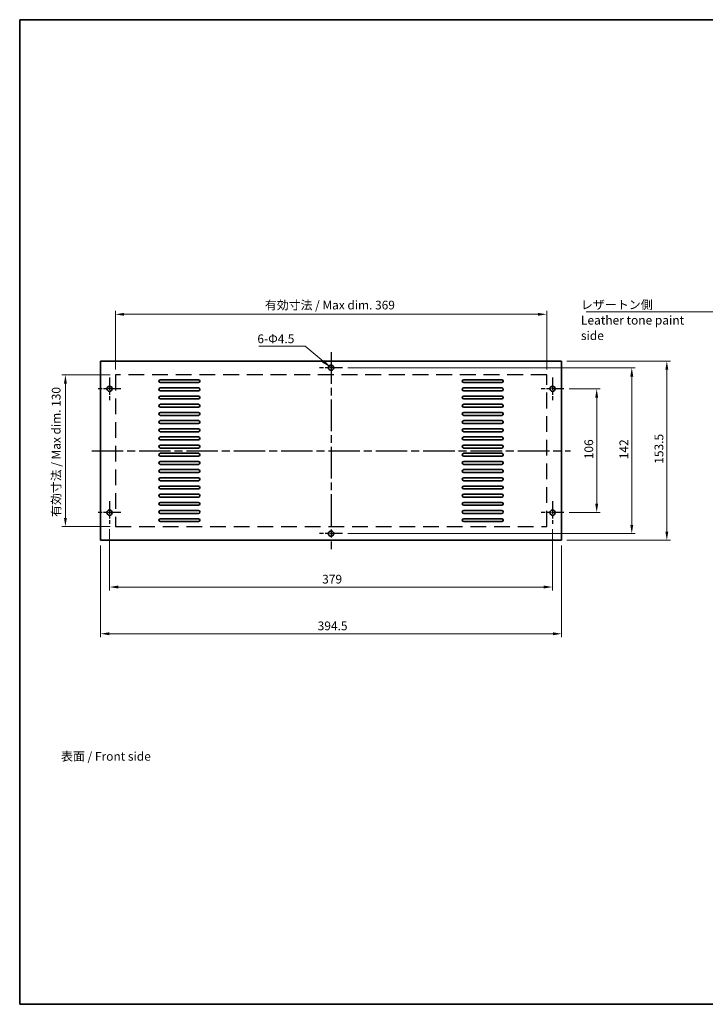
# Model space of a CAD drawing. Units: millimetres. Extents: x 65 to 8727, y 36 to 1302.
# Drawn here: x 6371 to 6958, y 36 to 879 of the extents above; entities that cross this region are included whole.
import ezdxf

# ---------------------------------------------------------------- set-up
doc = ezdxf.new("R2010")
doc.units = ezdxf.units.MM
doc.header["$LTSCALE"] = 4.5
doc.linetypes.add('ACISOTGL', pattern=[3, 2, -1])
doc.linetypes.add('AM_ISO08W050', pattern=[18, 12, -1.5, 3, -1.5])
doc.layers.get('Defpoints').update_dxf_attribs({"lineweight": 25})
for name, color, linetype, lineweight in [('AM_7', 4, 'AM_ISO08W050', 25), ('Border (ISO)', 7, 'Continuous', 35), ('Dimension (ISO)', 7, 'Continuous', 18), ('Dimension (ISO) @ 1', 7, 'Continuous', 18), ('Symbol (ISO)', 7, 'Continuous', 18), ('Visible (ISO)', 7, 'Continuous', 35)]:
    doc.layers.add(name, color=color, linetype=linetype, lineweight=lineweight)
doc.styles.add('Note Text (TK)', font='txt')
doc.dimstyles.new('Default - Method 1b (TK)', dxfattribs={"dimscale": 4.5, "dimtxt": 2.5, "dimasz": 2.5, "dimexe": 1, "dimexo": 1.499999999999999, "dimgap": 1, "dimtad": 1, "dimtoh": 1, "dimrnd": 1e-08, "dimdsep": 46, "dimtxsty": 'Note Text (TK)', "dimcen": 0.09, "dimdle": 5, "dimclrd": 100, "dimclre": 100, "dimclrt": 7, "dimadec": 1, "dimazin": 1, "dimtfac": 1, "dimtmove": 0, "dimatfit": 3, "dimfxl": 1, "dimtolj": 1, "dimlwd": -1, "dimlwe": -1, "dimarcsym": 0})
doc.dimstyles.new('Default - Method 1b (TK)$7', dxfattribs={"dimscale": 3.5, "dimtxt": 2.5, "dimasz": 2.5, "dimexe": 1, "dimexo": 1.499999999999999, "dimgap": 1, "dimtad": 1, "dimtoh": 1, "dimrnd": 1e-08, "dimdsep": 46, "dimtxsty": 'Note Text (TK)', "dimcen": 0.09, "dimdle": 5, "dimclrd": 100, "dimclre": 100, "dimclrt": 7, "dimadec": 1, "dimazin": 1, "dimtfac": 1, "dimtmove": 0, "dimatfit": 3, "dimfxl": 1, "dimtolj": 1, "dimlwd": -1, "dimlwe": -1, "dimarcsym": 0})

# ---------------------------------------------------------------- blocks, each defined once
blk = doc.blocks.new('図面枠 tk図枠')
at = {"layer": 'Border (ISO)'}
for p, q in [((14.49999999999999, 289), (405.4999999999999, 289)), ((14.49999999999999, 289), (14.50000000000001, 8.000000000000007)), ((405.4999999999999, 289), (405.4999999999999, 8.000000000000007)), ((14.50000000000001, 8.000000000000007), (405.4999999999999, 8.000000000000007))]:
    blk.add_line(p, q, dxfattribs=at)
blk = doc.blocks.new('*D25')
at = {"layer": 'Defpoints', "color": 0}
for p in [(6453.099132480689, 626.75), (6453.099132480689, 575), (6822.099132480689, 575.0000000000002)]:
    blk.add_point(p, dxfattribs=at)
at = {"layer": 'Dimension (ISO)', "color": 100}
for p, q in [((6453.099132480689, 579.5), (6453.099132480689, 629.7500000000001)), ((6814.599132480688, 626.75), (6460.599132480689, 626.75)), ((6822.099132480689, 579.5000000000002), (6822.099132480689, 629.7500000000001))]:
    blk.add_line(p, q, dxfattribs=at)
for points in [[(6460.599132480689, 628.0000000000001), (6460.599132480689, 625.5000000000001), (6453.099132480689, 626.75)], [(6814.599132480688, 628.0000000000001), (6814.599132480688, 625.5000000000001), (6822.099132480689, 626.75)]]:
    blk.add_solid(points, dxfattribs=at)
at = {"layer": 'Dimension (ISO)', "color": 7, "insert": (6580.97772651478, 634.6680704545455), "char_height": 7.5, "attachment_point": 4, "style": 'Note Text (TK)'}
blk.add_mtext('\\A1;\\fＭＳ Ｐゴシック|b0|i0;\\H7.4619;有効寸法 / Max dim. 369', dxfattribs=at)
blk = doc.blocks.new('*D26')
at = {"layer": 'Defpoints', "color": 0}
for p in [(6453.099132480689, 575), (6410.349132480688, 445.0000000000001), (6453.099132480689, 445.0000000000001)]:
    blk.add_point(p, dxfattribs=at)
at = {"layer": 'Dimension (ISO)', "color": 100}
for p, q in [((6448.599132480689, 575), (6407.349132480688, 575)), ((6410.349132480688, 567.5000000000001), (6410.349132480688, 452.5000000000001)), ((6448.599132480689, 445.0000000000001), (6407.349132480688, 445.0000000000001))]:
    blk.add_line(p, q, dxfattribs=at)
for points in [[(6409.099132480688, 567.5000000000001), (6411.599132480688, 567.5000000000001), (6410.349132480688, 575)], [(6409.099132480688, 452.5000000000001), (6411.599132480688, 452.5000000000001), (6410.349132480688, 445.0000000000001)]]:
    blk.add_solid(points, dxfattribs=at)
at = {"layer": 'Dimension (ISO)', "color": 7, "insert": (6402.431062026143, 453.2726011363637), "char_height": 7.5, "attachment_point": 4, "rotation": 90, "style": 'Note Text (TK)'}
blk.add_mtext('\\A1;\\fＭＳ Ｐゴシック|b0|i0;\\H7.4619;有効寸法 / Max dim. 130', dxfattribs=at)
blk = doc.blocks.new('*D27')
at = {"layer": 'Defpoints', "color": 0}
for p in [(6448.099132480689, 447.2500000000001), (6827.09913248069, 447.2500000000002), (6827.09913248069, 393.2500000000001)]:
    blk.add_point(p, dxfattribs=at)
at = {"layer": 'Dimension (ISO)', "color": 100}
for p, q in [((6448.099132480689, 442.7500000000001), (6448.099132480689, 390.2500000000001)), ((6827.09913248069, 442.7500000000002), (6827.09913248069, 390.2500000000001)), ((6455.599132480689, 393.2500000000001), (6819.599132480689, 393.2500000000001))]:
    blk.add_line(p, q, dxfattribs=at)
for points in [[(6455.599132480689, 394.5000000000001), (6455.599132480689, 392.0000000000001), (6448.099132480689, 393.2500000000001)], [(6819.599132480689, 394.5000000000001), (6819.599132480689, 392.0000000000001), (6827.09913248069, 393.2500000000001)]]:
    blk.add_solid(points, dxfattribs=at)
at = {"layer": 'Dimension (ISO)', "color": 7, "insert": (6629.99259838978, 400), "char_height": 7.5, "attachment_point": 4, "style": 'Note Text (TK)'}
blk.add_mtext('\\A1;379', dxfattribs=at)
blk = doc.blocks.new('*D28')
at = {"layer": 'Defpoints', "color": 0}
for p in [(6440.349132480689, 433.25), (6834.849132480688, 433.2500000000002), (6834.849132480688, 353.2500000000001)]:
    blk.add_point(p, dxfattribs=at)
at = {"layer": 'Dimension (ISO)', "color": 100}
for p, q in [((6440.349132480689, 428.75), (6440.349132480689, 350.2500000000001)), ((6834.849132480688, 428.7500000000002), (6834.849132480688, 350.2500000000001)), ((6447.84913248069, 353.2500000000001), (6827.34913248069, 353.2500000000001))]:
    blk.add_line(p, q, dxfattribs=at)
for points in [[(6447.84913248069, 354.5000000000001), (6447.84913248069, 352.0000000000001), (6440.349132480689, 353.2500000000001)], [(6827.34913248069, 354.5000000000001), (6827.34913248069, 352.0000000000001), (6834.849132480688, 353.2500000000001)]]:
    blk.add_solid(points, dxfattribs=at)
at = {"layer": 'Dimension (ISO)', "color": 7, "insert": (6626.13606429887, 360.0000000000001), "char_height": 7.5, "attachment_point": 4, "style": 'Note Text (TK)'}
blk.add_mtext('\\A1;394.5', dxfattribs=at)
blk = doc.blocks.new('*D29')
at = {"layer": 'Defpoints', "color": 0}
for p in [(6836.84913248069, 563.0000000000002), (6836.84913248069, 457.0000000000002), (6864.849132480689, 457.0000000000002)]:
    blk.add_point(p, dxfattribs=at)
at = {"layer": 'Dimension (ISO)', "color": 100}
for p, q in [((6841.34913248069, 563.0000000000002), (6867.84913248069, 563.0000000000002)), ((6864.849132480689, 555.5000000000002), (6864.849132480689, 464.5000000000002)), ((6841.34913248069, 457.0000000000002), (6867.84913248069, 457.0000000000002))]:
    blk.add_line(p, q, dxfattribs=at)
for points in [[(6863.59913248069, 555.5000000000002), (6866.099132480688, 555.5000000000002), (6864.849132480689, 563.0000000000002)], [(6863.59913248069, 464.5000000000002), (6866.099132480688, 464.5000000000002), (6864.849132480689, 457.0000000000002)]]:
    blk.add_solid(points, dxfattribs=at)
at = {"layer": 'Dimension (ISO)', "color": 7, "insert": (6858.099132480688, 502.6917613636365), "char_height": 7.5, "attachment_point": 4, "rotation": 90, "style": 'Note Text (TK)'}
blk.add_mtext('\\A1;106', dxfattribs=at)
blk = doc.blocks.new('*D30')
at = {"layer": 'Defpoints', "color": 0}
for p in [(6647.349132480688, 581.0000000000002), (6647.349132480688, 439.0000000000001), (6894.84913248069, 439.0000000000001)]:
    blk.add_point(p, dxfattribs=at)
at = {"layer": 'Dimension (ISO)', "color": 100}
for p, q in [((6651.849132480688, 581.0000000000002), (6897.84913248069, 581.0000000000002)), ((6894.84913248069, 573.5000000000002), (6894.84913248069, 446.5000000000001)), ((6651.849132480688, 439.0000000000001), (6897.84913248069, 439.0000000000001))]:
    blk.add_line(p, q, dxfattribs=at)
for points in [[(6893.599132480689, 573.5000000000002), (6896.099132480689, 573.5000000000002), (6894.84913248069, 581.0000000000002)], [(6893.599132480689, 446.5000000000001), (6896.099132480689, 446.5000000000001), (6894.84913248069, 439.0000000000001)]]:
    blk.add_solid(points, dxfattribs=at)
at = {"layer": 'Dimension (ISO)', "color": 7, "insert": (6888.099132480689, 502.6704545454546), "char_height": 7.5, "attachment_point": 4, "rotation": 90, "style": 'Note Text (TK)'}
blk.add_mtext('\\A1;142', dxfattribs=at)
blk = doc.blocks.new('*D31')
at = {"layer": 'Defpoints', "color": 0}
for p in [(6834.849132480688, 586.7500000000003), (6924.849132480689, 586.7500000000002), (6834.849132480688, 433.2500000000002)]:
    blk.add_point(p, dxfattribs=at)
at = {"layer": 'Dimension (ISO)', "color": 100}
for p, q in [((6839.349132480688, 586.7500000000003), (6927.849132480689, 586.7500000000002)), ((6924.849132480689, 440.7500000000002), (6924.849132480689, 579.2500000000002)), ((6839.349132480688, 433.2500000000002), (6927.849132480689, 433.2500000000002))]:
    blk.add_line(p, q, dxfattribs=at)
for points in [[(6923.599132480688, 579.2500000000002), (6926.09913248069, 579.2500000000002), (6924.849132480689, 586.7500000000002)], [(6923.599132480688, 440.7500000000002), (6926.09913248069, 440.7500000000002), (6924.849132480689, 433.2500000000002)]]:
    blk.add_solid(points, dxfattribs=at)
at = {"layer": 'Dimension (ISO)', "color": 7, "insert": (6918.09913248069, 498.8352272727275), "char_height": 7.5, "attachment_point": 4, "rotation": 90, "style": 'Note Text (TK)'}
blk.add_mtext('\\A1;153.5', dxfattribs=at)

msp = doc.modelspace()

# ---------------------------------------------------------------- linework, layer by layer
at = {"layer": 'AM_7', "ltscale": 0.5}
for p, q in [((6637.599132480689, 594.2500000000002), (6637.599132480689, 425.7500000000002)), ((6432.849132480689, 510.0000000000001), (6842.349132480689, 510.0000000000002))]:
    msp.add_line(p, q, dxfattribs=at)
at = {"layer": 'AM_7', "linetype": 'ACISOTGL', "ltscale": 1.5}
for p, q in [((6822.099132480689, 575.0000000000002), (6453.099132480689, 575)), ((6453.099132480687, 575), (6453.099132480689, 445.0000000000001)), ((6822.099132480689, 445.0000000000001), (6822.099132480689, 575)), ((6453.099132480689, 445.0000000000001), (6822.099132480689, 445.0000000000001))]:
    msp.add_line(p, q, dxfattribs=at)
at = {"layer": 'AM_7', "ltscale": 0.2}
for p, q in [((6647.349132480688, 581.0000000000002), (6627.849132480689, 581.0000000000002)), ((6448.099132480689, 572.75), (6448.099132480689, 553.2500000000001)), ((6827.09913248069, 572.7500000000002), (6827.09913248069, 553.2500000000002)), ((6457.849132480689, 563), (6438.34913248069, 563)), ((6836.84913248069, 563.0000000000002), (6817.349132480689, 563.0000000000002)), ((6448.099132480689, 466.75), (6448.099132480689, 447.2500000000001)), ((6827.09913248069, 466.7500000000002), (6827.09913248069, 447.2500000000002)), ((6457.849132480689, 457.0000000000001), (6438.34913248069, 457.0000000000001)), ((6836.84913248069, 457.0000000000002), (6817.349132480689, 457.0000000000002)), ((6647.349132480688, 439.0000000000001), (6627.849132480689, 439.0000000000001))]:
    msp.add_line(p, q, dxfattribs=at)
at = {"layer": 'Visible (ISO)'}
for p, q in [((6834.849132480688, 586.7500000000003), (6440.349132480689, 586.7500000000001)), ((6440.349132480689, 586.7500000000001), (6440.349132480689, 433.2500000000001)), ((6834.849132480688, 433.2500000000003), (6834.849132480688, 586.7500000000003)), ((6491.599132480688, 570.7500000000001), (6524.099132480689, 570.7500000000001)), ((6524.099132480689, 568.25), (6491.599132480688, 568.25)), ((6751.099132480689, 570.7500000000002), (6783.599132480688, 570.7500000000002)), ((6783.59913248069, 568.2500000000002), (6751.099132480689, 568.2500000000002)), ((6491.599132480688, 563.7500000000001), (6524.099132480689, 563.7500000000001)), ((6524.099132480689, 561.2500000000001), (6491.599132480688, 561.2500000000001)), ((6491.599132480688, 556.7500000000001), (6524.099132480689, 556.7500000000002)), ((6751.099132480689, 563.7500000000001), (6783.59913248069, 563.7500000000001)), ((6783.59913248069, 561.2500000000002), (6751.099132480689, 561.2500000000002)), ((6751.099132480689, 556.7500000000002), (6783.59913248069, 556.7500000000002)), ((6524.099132480689, 554.2500000000001), (6491.599132480688, 554.2500000000001)), ((6491.599132480688, 549.7500000000001), (6524.099132480689, 549.7500000000001)), ((6783.59913248069, 554.2500000000002), (6751.099132480689, 554.2500000000002)), ((6751.099132480689, 549.7500000000002), (6783.59913248069, 549.7500000000002)), ((6524.099132480689, 547.2500000000002), (6491.599132480688, 547.2500000000002)), ((6491.599132480688, 542.7500000000001), (6524.099132480689, 542.7500000000001)), ((6524.099132480689, 540.2500000000001), (6491.599132480688, 540.2500000000001)), ((6783.59913248069, 547.2500000000002), (6751.099132480689, 547.2500000000002)), ((6751.099132480689, 542.7500000000001), (6783.59913248069, 542.7500000000001)), ((6783.59913248069, 540.2500000000002), (6751.099132480689, 540.2500000000002)), ((6491.599132480688, 535.75), (6524.099132480689, 535.75)), ((6524.099132480689, 533.2500000000001), (6491.599132480688, 533.2500000000001)), ((6751.099132480689, 535.7500000000002), (6783.59913248069, 535.7500000000002)), ((6783.59913248069, 533.2500000000002), (6751.099132480689, 533.2500000000002)), ((6491.599132480688, 528.7500000000001), (6524.099132480689, 528.7500000000001)), ((6524.099132480689, 526.2500000000001), (6491.599132480688, 526.2500000000001)), ((6751.099132480689, 528.7500000000002), (6783.59913248069, 528.7500000000002)), ((6783.59913248069, 526.2500000000001), (6751.099132480689, 526.2500000000001)), ((6491.599132480688, 521.7500000000001), (6524.099132480689, 521.7500000000001)), ((6524.099132480689, 519.2500000000002), (6491.599132480688, 519.2500000000002)), ((6491.599132480688, 514.75), (6524.099132480689, 514.75)), ((6751.099132480689, 521.7500000000002), (6783.59913248069, 521.7500000000002)), ((6783.59913248069, 519.2500000000003), (6751.099132480689, 519.2500000000003)), ((6751.099132480689, 514.7500000000002), (6783.59913248069, 514.7500000000002)), ((6524.099132480689, 512.2500000000001), (6491.599132480688, 512.2500000000001)), ((6491.599132480688, 507.7500000000001), (6524.099132480689, 507.7500000000002)), ((6783.59913248069, 512.2500000000002), (6751.099132480689, 512.2500000000002)), ((6751.099132480689, 507.7500000000002), (6783.59913248069, 507.7500000000002)), ((6524.099132480689, 505.2500000000001), (6491.599132480688, 505.2500000000001)), ((6491.599132480688, 500.7500000000002), (6524.099132480689, 500.7500000000002)), ((6524.099132480689, 498.25), (6491.599132480688, 498.25)), ((6783.59913248069, 505.2500000000001), (6751.099132480689, 505.2500000000001)), ((6751.099132480689, 500.7500000000002), (6783.59913248069, 500.7500000000002)), ((6783.59913248069, 498.2500000000002), (6751.099132480689, 498.2500000000002)), ((6491.599132480688, 493.75), (6524.099132480689, 493.75)), ((6524.099132480689, 491.2500000000001), (6491.599132480688, 491.2500000000001)), ((6751.099132480689, 493.7500000000002), (6783.59913248069, 493.7500000000002)), ((6783.59913248069, 491.2500000000003), (6751.099132480689, 491.2500000000003)), ((6491.599132480688, 486.7500000000001), (6524.099132480689, 486.7500000000001)), ((6524.099132480689, 484.2500000000001), (6491.599132480688, 484.2500000000001)), ((6751.099132480689, 486.7500000000002), (6783.59913248069, 486.7500000000002)), ((6783.59913248069, 484.2500000000002), (6751.099132480689, 484.2500000000002)), ((6491.599132480688, 479.75), (6524.099132480689, 479.7500000000002)), ((6524.099132480689, 477.25), (6491.599132480688, 477.25)), ((6491.599132480688, 472.7500000000001), (6524.099132480689, 472.7500000000001)), ((6751.099132480689, 479.7500000000002), (6783.59913248069, 479.7500000000002)), ((6783.59913248069, 477.2500000000002), (6751.099132480689, 477.2500000000002)), ((6751.099132480689, 472.7500000000002), (6783.59913248069, 472.7500000000002)), ((6524.099132480689, 470.2500000000001), (6491.599132480688, 470.2500000000001)), ((6491.599132480688, 465.7500000000001), (6524.099132480689, 465.7500000000001)), ((6783.59913248069, 470.2500000000002), (6751.099132480689, 470.2500000000002)), ((6751.099132480689, 465.7500000000002), (6783.59913248069, 465.7500000000002)), ((6524.099132480689, 463.2500000000001), (6491.599132480688, 463.2500000000001)), ((6491.599132480688, 458.7500000000002), (6524.099132480689, 458.7500000000002)), ((6524.099132480689, 456.25), (6491.599132480688, 456.25)), ((6783.59913248069, 463.2500000000002), (6751.099132480689, 463.2500000000002)), ((6751.099132480689, 458.7500000000002), (6783.59913248069, 458.7500000000002)), ((6783.59913248069, 456.2500000000002), (6751.099132480689, 456.2500000000002)), ((6491.599132480688, 451.75), (6524.099132480689, 451.75)), ((6524.099132480689, 449.2500000000001), (6491.599132480688, 449.2500000000001)), ((6751.099132480689, 451.7500000000002), (6783.59913248069, 451.7500000000002)), ((6783.59913248069, 449.2500000000002), (6751.099132480689, 449.2500000000002)), ((6440.349132480689, 433.2500000000001), (6834.849132480688, 433.2500000000003))]:
    msp.add_line(p, q, dxfattribs=at)
for centre, radius in [((6637.599132480689, 581.0000000000002), 2.25), ((6448.099132480689, 563.0000000000001), 2.250000000000013), ((6827.09913248069, 563.0000000000002), 2.25), ((6448.099132480689, 457.0000000000001), 2.249999999999995), ((6827.09913248069, 457.0000000000002), 2.250000000000001), ((6637.599132480689, 439.0000000000001), 2.25)]:
    msp.add_circle(centre, radius, dxfattribs=at)
for centre, radius, start, end in [((6491.599132480688, 569.5000000000001), 1.249999999999982, 90, 270), ((6524.099132480689, 569.5000000000001), 1.24999999999999, 270, 90), ((6751.099132480689, 569.5000000000002), 1.25, 90, 270), ((6783.59913248069, 569.5000000000002), 1.250000000000008, 270, 90), ((6491.599132480688, 562.5), 1.249999999999982, 90, 270), ((6491.599132480688, 555.5000000000001), 1.249999999999982, 90, 270), ((6524.099132480689, 562.5), 1.24999999999999, 270, 90), ((6524.099132480689, 555.5000000000001), 1.24999999999999, 270, 90), ((6751.099132480689, 562.5), 1.25, 90, 270), ((6751.099132480689, 555.5000000000002), 1.25, 90, 270), ((6783.59913248069, 562.5), 1.250000000000008, 270, 90), ((6783.59913248069, 555.5000000000002), 1.250000000000008, 270, 90), ((6491.599132480688, 548.5000000000001), 1.249999999999982, 90, 270), ((6524.099132480689, 548.5000000000001), 1.24999999999999, 270, 90), ((6751.099132480689, 548.5000000000002), 1.25, 90, 270), ((6783.59913248069, 548.5000000000002), 1.250000000000008, 270, 90), ((6491.599132480688, 541.5), 1.249999999999982, 90, 270), ((6524.099132480689, 541.5), 1.24999999999999, 270, 90), ((6751.099132480689, 541.5000000000002), 1.25, 90, 270), ((6783.59913248069, 541.5000000000002), 1.250000000000008, 270, 90), ((6491.599132480688, 534.5000000000001), 1.249999999999982, 90, 270), ((6524.099132480689, 534.5000000000001), 1.24999999999999, 270, 90), ((6751.099132480689, 534.5000000000002), 1.25, 90, 270), ((6783.59913248069, 534.5000000000002), 1.250000000000008, 270, 90), ((6491.599132480688, 527.5000000000001), 1.249999999999982, 90, 270), ((6524.099132480689, 527.5000000000001), 1.24999999999999, 270, 90), ((6751.099132480689, 527.5000000000002), 1.25, 90, 270), ((6783.59913248069, 527.5000000000002), 1.250000000000008, 270, 90), ((6491.599132480688, 520.5), 1.249999999999982, 90, 270), ((6491.599132480688, 513.5000000000001), 1.249999999999982, 90, 270), ((6524.099132480689, 520.5), 1.24999999999999, 270, 90), ((6524.099132480689, 513.5000000000002), 1.24999999999999, 270, 90), ((6751.099132480689, 520.5000000000002), 1.25, 90, 270), ((6751.099132480689, 513.5000000000002), 1.25, 90, 270), ((6783.59913248069, 520.5000000000002), 1.250000000000008, 270, 90), ((6783.59913248069, 513.5000000000002), 1.250000000000008, 270, 90), ((6491.599132480688, 506.5000000000001), 1.249999999999982, 90, 270), ((6524.099132480689, 506.5000000000001), 1.24999999999999, 270, 90), ((6751.099132480689, 506.5000000000002), 1.25, 90, 270), ((6783.59913248069, 506.5000000000002), 1.250000000000008, 270, 90), ((6491.599132480688, 499.5), 1.249999999999982, 90, 270), ((6524.099132480689, 499.5), 1.24999999999999, 270, 90), ((6751.099132480689, 499.5000000000002), 1.25, 90, 270), ((6783.59913248069, 499.5000000000002), 1.250000000000008, 270, 90), ((6491.599132480688, 492.5000000000001), 1.249999999999982, 90, 270), ((6524.099132480689, 492.5000000000001), 1.24999999999999, 270, 90), ((6751.099132480689, 492.5000000000002), 1.25, 90, 270), ((6783.59913248069, 492.5000000000002), 1.250000000000008, 270, 90), ((6491.599132480688, 485.5000000000002), 1.249999999999982, 90, 270), ((6524.099132480689, 485.5000000000002), 1.24999999999999, 270, 90), ((6751.099132480689, 485.5000000000003), 1.25, 90, 270), ((6783.59913248069, 485.5000000000003), 1.250000000000008, 270, 90), ((6491.599132480688, 478.5000000000001), 1.249999999999982, 90, 270), ((6491.599132480688, 471.5000000000001), 1.249999999999982, 90, 270), ((6524.099132480689, 478.5000000000001), 1.24999999999999, 270, 90), ((6524.099132480689, 471.5000000000001), 1.24999999999999, 270, 90), ((6751.099132480689, 478.5000000000002), 1.25, 90, 270), ((6751.099132480689, 471.5000000000002), 1.25, 90, 270), ((6783.59913248069, 478.5000000000002), 1.250000000000008, 270, 90), ((6783.59913248069, 471.5000000000002), 1.250000000000008, 270, 90), ((6491.599132480688, 464.5000000000001), 1.249999999999982, 90, 270), ((6524.099132480689, 464.5000000000001), 1.24999999999999, 270, 90), ((6751.099132480689, 464.5000000000002), 1.25, 90, 270), ((6783.59913248069, 464.5000000000002), 1.250000000000008, 270, 90), ((6491.599132480688, 457.5000000000001), 1.249999999999982, 90, 270), ((6524.099132480689, 457.5000000000001), 1.24999999999999, 270, 90), ((6751.099132480689, 457.5000000000001), 1.25, 90, 270), ((6783.59913248069, 457.5000000000001), 1.250000000000008, 270, 90), ((6491.599132480688, 450.5000000000001), 1.249999999999982, 90, 270), ((6524.099132480689, 450.5000000000001), 1.24999999999999, 270, 90), ((6751.099132480689, 450.5000000000002), 1.25, 90, 270), ((6783.59913248069, 450.5000000000002), 1.250000000000008, 270, 90)]:
    msp.add_arc(centre, radius, start, end, dxfattribs=at)

# ---------------------------------------------------------------- block references
at = {"xscale": 3, "yscale": 3, "zscale": 3}
msp.add_blockref('図面枠 tk図枠', (6327.749999999999, 11.99999999999998), dxfattribs=at)

# ---------------------------------------------------------------- texts
at = {"layer": 'Symbol (ISO)', "color": 7, "char_height": 7.5, "style": 'Note Text (TK)'}
for s, insert, width, attachment_point, line_spacing_factor in [('{\\fＭＳ Ｐゴシック|b0|i0;レザートン側\\P\\fＭＳ Ｐゴシック|b0|i0;Leather tone paint side}', (6851.378561348986, 638.7143136468673), 108.8157892227173, 1, 1.058181881904602), ('{\\fSegoe UI|b0|i0;\\H7.5000;6-Φ4.5\\fＭＳ Ｐゴシック|b0|i0;\\H7.5000;\\P}', (6574.556776662972, 609.5301929847062), 32.01066970825195, 1, 0.25), ('{\\fＭＳ Ｐゴシック|b0|i0;表面 / Front side}', (6406.544285481579, 248.3153178602145), 82.41228103637695, 4, 1.5)]:
    msp.add_mtext(s, dxfattribs=dict(at, insert=insert, width=width, attachment_point=attachment_point, line_spacing_factor=line_spacing_factor))

# ---------------------------------------------------------------- dimensions: what is measured, and where the dimension line sits
at = {"layer": 'Dimension (ISO) @ 1', "color": 100}
for base, p1, p2, angle, picture, middle in [((6453.099132480689, 626.75), (6822.099132480689, 575.0000000000002), (6453.099132480689, 575), 180, '*D25', (6637.599132480689, 626.75)), ((6410.349132480688, 445.0000000000001), (6453.099132480689, 575), (6453.099132480689, 445.0000000000001), 90, '*D26', (6410.349132480688, 510.0000000000001))]:
    dim = msp.add_linear_dim(base=base, p1=p1, p2=p2, angle=angle, text='\\fＭＳ Ｐゴシック|b0|i0;\\H7.4619;有効寸法 / Max dim. <>', dimstyle='Default - Method 1b (TK)', override={"dimscale": 1, "dimtxt": 7.5, "dimasz": 7.5, "dimexe": 3, "dimexo": 4.499999999999999, "dimgap": 3, "dimtoh": 0, "dimcen": 0.27, "dimtix": 0, "dimtofl": 0, "dimtmove": 0, "dimatfit": 1}, dxfattribs=at)
    dim.commit()
    dim.dimension.update_dxf_attribs({"geometry": picture, "text_midpoint": middle, "dimtype": 128})
for base, p1, p2, angle, picture, middle in [((6924.849132480689, 586.7500000000002), (6834.849132480688, 433.2500000000002), (6834.849132480688, 586.7500000000003), 90, '*D31', (6924.849132480689, 510.0000000000002)), ((6894.84913248069, 439.0000000000001), (6647.349132480688, 581.0000000000002), (6647.349132480688, 439.0000000000001), 90, '*D30', (6894.84913248069, 510.0000000000001)), ((6864.849132480689, 457.0000000000002), (6836.84913248069, 563.0000000000002), (6836.84913248069, 457.0000000000002), 90, '*D29', (6864.849132480689, 510.0000000000002)), ((6827.09913248069, 393.2500000000001), (6448.099132480689, 447.2500000000001), (6827.09913248069, 447.2500000000002), 180, '*D27', (6637.599132480689, 393.2500000000001)), ((6834.849132480688, 353.2500000000001), (6440.349132480689, 433.25), (6834.849132480688, 433.2500000000002), 180, '*D28', (6637.599132480689, 353.2500000000001))]:
    dim = msp.add_linear_dim(base=base, p1=p1, p2=p2, angle=angle, dimstyle='Default - Method 1b (TK)', override={"dimscale": 1, "dimtxt": 7.5, "dimasz": 7.5, "dimexe": 3, "dimexo": 4.499999999999999, "dimgap": 3, "dimtoh": 0, "dimcen": 0.27, "dimtix": 0, "dimtofl": 0, "dimtmove": 0, "dimatfit": 1}, dxfattribs=at)
    dim.commit()
    dim.dimension.update_dxf_attribs({"geometry": picture, "text_midpoint": middle, "dimtype": 128})

# ---------------------------------------------------------------- leaders
at = {"layer": 'Symbol (ISO)', "color": 100, "annotation_type": 0, "has_hookline": 1, "hookline_direction": 1}
for points, text_width in [([(6992.46834554349, 577.2479244093846), (6968.944350571702, 628.9266419149131), (6960.194350571703, 628.9266419149131)], 104.3607954545454), ([(6637.599132480689, 581.0000000000002), (6615.317446371225, 599.5313384077026), (6606.567446371224, 599.5313384077026)], 30.71652719665272)]:
    msp.add_leader(points, dimstyle='Default - Method 1b (TK)$7', override={"dimgap": 0, "dimtad": 1}, dxfattribs=dict(at, text_width=text_width))

doc.saveas('drawing.dxf')
